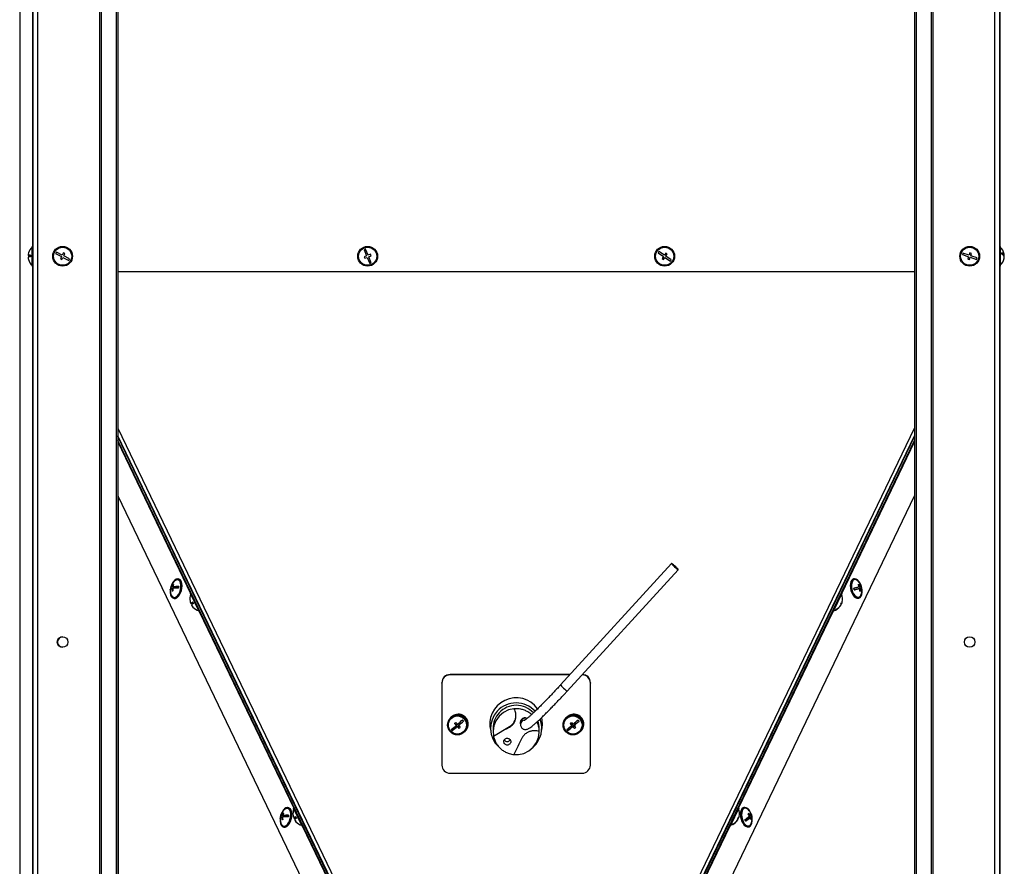
# Model space of a CAD drawing. Units: millimetres. Extents: x 75 to 6249, y 75 to 4380.
# Drawn here: x 3868 to 4465, y 3157 to 3670 of the extents above; entities that cross this region are included whole.
import ezdxf

# ---------------------------------------------------------------- set-up
doc = ezdxf.new("R2010")
doc.units = ezdxf.units.MM
doc.header["$LTSCALE"] = 15

msp = doc.modelspace()

# ---------------------------------------------------------------- linework, layer by layer
at = {"lineweight": 25}
for p, q in [((3876.291, 4007.578), (3876.291, 2714.658)), ((3879.171, 4007.578), (3879.171, 2714.658)), ((4459.171, 4007.578), (4459.171, 2714.658)), ((4462.051, 4007.578), (4462.051, 2714.658)), ((3916.743, 3998.593), (3916.743, 2714.658)), ((4421.599, 3998.593), (4421.599, 2714.658)), ((3917.63, 3997.779), (3917.63, 2714.658)), ((4420.712, 3997.779), (4420.712, 2714.658)), ((3868.285, 3986.813), (3868.285, 2714.658)), ((3926.785, 3986.813), (3926.785, 2714.658)), ((3927.749, 3986.813), (3927.749, 2714.658)), ((4410.592, 3986.813), (4410.592, 2714.658)), ((4411.556, 3986.813), (4411.556, 2714.658)), ((3875.968, 3754.658), (3875.968, 3532.658)), ((4462.374, 3754.658), (4462.374, 3532.658)), ((3876.291, 3532.658), (3875.791, 3532.658)), ((3875.791, 3520.658), (3875.791, 3532.658)), ((4462.551, 3532.658), (4462.051, 3532.658)), ((4462.551, 3532.658), (4462.551, 3520.658)), ((3874.85, 3527.185), (3873.325, 3527.185)), ((3874.847, 3527.13), (3873.325, 3527.13)), ((3890.53, 3529.179), (3890.068, 3528.292)), ((3890.068, 3528.292), (3893.616, 3526.445)), ((3894.078, 3527.332), (3890.53, 3529.179)), ((3894.77, 3528.663), (3894.078, 3527.332)), ((3895.658, 3528.201), (3894.77, 3528.663)), ((3894.965, 3526.871), (3895.658, 3528.201)), ((3898.513, 3525.024), (3894.965, 3526.871)), ((4077.888, 3530.995), (4076.966, 3530.608)), ((4076.966, 3530.608), (4078.516, 3526.92)), ((4078.516, 3526.92), (4077.133, 3526.339)), ((4079.438, 3527.308), (4077.888, 3530.995)), ((4080.821, 3527.889), (4079.438, 3527.308)), ((4079.825, 3526.386), (4081.208, 3526.967)), ((4081.208, 3526.967), (4080.821, 3527.889)), ((4255.716, 3529.58), (4255.158, 3528.75)), ((4255.158, 3528.75), (4258.477, 3526.517)), ((4259.035, 3527.347), (4255.716, 3529.58)), ((4259.872, 3528.592), (4259.035, 3527.347)), ((4259.865, 3526.789), (4260.702, 3528.033)), ((4263.184, 3524.556), (4259.865, 3526.789)), ((4260.702, 3528.033), (4259.872, 3528.592)), ((4439.953, 3528.584), (4439.63, 3527.638)), ((4439.63, 3527.638), (4443.416, 3526.346)), ((4443.739, 3527.293), (4439.953, 3528.584)), ((4444.223, 3528.712), (4443.739, 3527.293)), ((4445.17, 3528.39), (4444.223, 3528.712)), ((4444.685, 3526.97), (4445.17, 3528.39)), ((4448.471, 3525.679), (4444.685, 3526.97)), ((4464.397, 3527.309), (4465.016, 3527.309)), ((4464.76, 3526.935), (4465.016, 3526.935)), ((3873.329, 3526.132), (3873.325, 3526.132)), ((3893.616, 3526.445), (3892.924, 3525.115)), ((3892.924, 3525.115), (3893.811, 3524.653)), ((3893.811, 3524.653), (3894.504, 3525.984)), ((3894.504, 3525.984), (3898.052, 3524.137)), ((3898.052, 3524.137), (3898.513, 3525.024)), ((4077.133, 3526.339), (4077.521, 3525.417)), ((4077.521, 3525.417), (4078.904, 3525.998)), ((4078.904, 3525.998), (4080.454, 3522.311)), ((4081.376, 3522.699), (4079.825, 3526.386)), ((4080.454, 3522.311), (4081.376, 3522.699)), ((4258.477, 3526.517), (4257.64, 3525.273)), ((4257.64, 3525.273), (4258.469, 3524.715)), ((4258.469, 3524.715), (4259.307, 3525.959)), ((4259.307, 3525.959), (4262.625, 3523.726)), ((4262.625, 3523.726), (4263.184, 3524.556)), ((4443.416, 3526.346), (4442.932, 3524.927)), ((4442.932, 3524.927), (4443.878, 3524.604)), ((4443.878, 3524.604), (4444.363, 3526.023)), ((4444.363, 3526.023), (4448.148, 3524.732)), ((4448.148, 3524.732), (4448.471, 3525.679)), ((4464.977, 3526.007), (4465.016, 3526.007)), ((3875.791, 3520.658), (3876.291, 3520.658)), ((3875.968, 3520.658), (3875.968, 2760.658)), ((3927.749, 3517.408), (4410.592, 3517.408)), ((4410.592, 3517.19), (3927.749, 3517.19)), ((4462.051, 3520.658), (4462.551, 3520.658)), ((4462.374, 3520.658), (4462.374, 2763.658)), ((3927.749, 3422.372), (4117.546, 3027.076)), ((4220.796, 3027.076), (4410.592, 3422.372)), ((4115.419, 3026.825), (3927.749, 3417.692)), ((4115.23, 3026.636), (3927.749, 3417.237)), ((4114.197, 3026.476), (3927.749, 3414.926)), ((3927.749, 3414.04), (3971.885, 3322.086)), ((4222.922, 3026.825), (4410.592, 3417.692)), ((4223.112, 3026.636), (4410.592, 3417.237)), ((4224.145, 3026.476), (4410.592, 3414.926)), ((4366.456, 3322.086), (4410.592, 3414.04)), ((3927.749, 3381.409), (4097.821, 3027.076)), ((3927.889, 3381.118), (3927.889, 2772.348)), ((4240.995, 3028.076), (4410.592, 3381.419)), ((4263.322, 3340.265), (4196.061, 3266.657)), ((4200.126, 3262.943), (4267.388, 3336.55)), ((3964.727, 3330.798), (3964.314, 3330.898)), ((4374.034, 3330.997), (4373.621, 3330.897)), ((3959.629, 3324.837), (3959.574, 3324.426)), ((3960.034, 3325.102), (3959.682, 3325.188)), ((3960.006, 3324.828), (3960.034, 3325.102)), ((3960.034, 3325.102), (3962.254, 3325.594)), ((3961.078, 3324.884), (3960.53, 3325.017)), ((3962.254, 3325.594), (3960.631, 3325.989)), ((3961.471, 3327.279), (3960.999, 3327.394)), ((3962.809, 3325.717), (3961.186, 3326.112)), ((3962.254, 3325.594), (3962.28, 3325.846)), ((3962.809, 3325.717), (3964.649, 3326.124)), ((4375.729, 3324.718), (4374.036, 3324.297)), ((4375.729, 3324.718), (4377.352, 3325.114)), ((4378.285, 3325.355), (4376.24, 3324.846)), ((4376.24, 3324.846), (4377.863, 3325.241)), ((4376.24, 3324.846), (4376.241, 3324.843)), ((4377.114, 3326.088), (4377.626, 3326.212)), ((4378.049, 3326.318), (4378.285, 3325.355)), ((4378.285, 3325.355), (4378.637, 3325.441)), ((3961.474, 3319.239), (3961.887, 3319.139)), ((3972.231, 3322.252), (3971.78, 3322.036)), ((3976.973, 3311.217), (3971.78, 3322.036)), ((3974.837, 3319.621), (3974.647, 3319.53)), ((4366.561, 3322.036), (4361.369, 3311.217)), ((4363.695, 3319.53), (4363.504, 3319.621)), ((4366.561, 3322.036), (4366.111, 3322.252)), ((4376.458, 3319.237), (4376.871, 3319.337)), ((4377.492, 3323.607), (4378.003, 3323.731)), ((3973.301, 3316.693), (3971.926, 3316.033)), ((3973.322, 3316.645), (3971.949, 3315.986)), ((3972.384, 3315.088), (3972.381, 3315.086)), ((3976.811, 3315.022), (3977.001, 3315.113)), ((4361.34, 3315.113), (4361.531, 3315.022)), ((4365.886, 3315.003), (4365.914, 3314.989)), ((4366.096, 3315.954), (4366.324, 3315.844)), ((4366.241, 3316.236), (4366.462, 3316.13)), ((4366.324, 3315.844), (4366.434, 3316.144)), ((3976.973, 3311.217), (3977.424, 3311.434)), ((3977.078, 3311.268), (4034.357, 3191.929)), ((4303.984, 3191.93), (4361.264, 3311.268)), ((4360.918, 3311.434), (4361.369, 3311.217)), ((4129.171, 3272.961), (4129.171, 3272.858)), ((4201.821, 3272.961), (4129.171, 3272.961)), ((4201.727, 3272.858), (4129.171, 3272.858)), ((4129.171, 3272.858), (4129.171, 3272.755)), ((4201.633, 3272.755), (4129.171, 3272.755)), ((4209.171, 3272.755), (4209.093, 3272.755)), ((4209.171, 3272.755), (4209.171, 3272.841)), ((4124.171, 3267.782), (4124.171, 3267.885)), ((4124.171, 3267.782), (4124.171, 3218.047)), ((4214.171, 3267.885), (4214.171, 3267.782)), ((4214.171, 3218.047), (4214.171, 3267.782)), ((4158.905, 3247.757), (4156.878, 3244.952)), ((4161.564, 3249.979), (4158.905, 3247.757)), ((4164.592, 3251.449), (4161.564, 3249.979)), ((4167.695, 3252.137), (4164.592, 3251.449)), ((4127.571, 3242.363), (4127.571, 3242.311)), ((4132.217, 3243.065), (4131.889, 3243.445)), ((4132.866, 3242.229), (4132.866, 3242.111)), ((4133.517, 3241.559), (4132.951, 3241.075)), ((4133.506, 3242.464), (4133.506, 3242.37)), ((4133.517, 3241.559), (4133.517, 3241.357)), ((4133.948, 3241.059), (4133.517, 3241.559)), ((4134.961, 3242.791), (4134.276, 3242.207)), ((4134.276, 3242.207), (4134.276, 3242.004)), ((4134.494, 3240.368), (4134.494, 3240.251)), ((4134.836, 3242.942), (4134.836, 3242.849)), ((4135.031, 3242.759), (4134.836, 3242.849)), ((4137.289, 3244.779), (4137.169, 3244.677)), ((4139.571, 3242.311), (4139.571, 3242.363)), ((4140.171, 3242.863), (4140.171, 3242.914)), ((4153.671, 3243.017), (4153.671, 3240.344)), ((4155.171, 3240.344), (4155.171, 3238.288)), ((4155.633, 3241.838), (4155.177, 3238.708)), ((4155.427, 3235.637), (4165.213, 3241.423)), ((4156.878, 3244.952), (4155.633, 3241.838)), ((4165.213, 3241.423), (4165.213, 3241.109)), ((4171.798, 3243.663), (4171.798, 3242.635)), ((4183.171, 3238.288), (4183.171, 3240.344)), ((4184.671, 3240.344), (4184.671, 3243.017)), ((4197.571, 3242.363), (4197.571, 3242.311)), ((4202.669, 3242.542), (4202.218, 3243.064)), ((4202.866, 3242.229), (4202.866, 3242.111)), ((4203.517, 3241.559), (4203.38, 3241.442)), ((4203.517, 3241.559), (4203.517, 3241.357)), ((4204.223, 3240.741), (4203.517, 3241.559)), ((4203.57, 3242.332), (4203.57, 3242.238)), ((4205.097, 3242.908), (4204.276, 3242.207)), ((4204.276, 3242.207), (4204.276, 3242.004)), ((4204.494, 3240.368), (4204.494, 3240.251)), ((4204.771, 3243.074), (4204.771, 3242.98)), ((4207.289, 3244.779), (4207.169, 3244.677)), ((4209.571, 3242.311), (4209.571, 3242.363)), ((4210.171, 3242.863), (4210.171, 3242.914)), ((4130.482, 3238.967), (4129.854, 3239.695)), ((4131.755, 3240.054), (4130.482, 3238.967)), ((4130.482, 3238.967), (4130.482, 3238.923)), ((4155.177, 3238.708), (4155.427, 3235.637)), ((4181.464, 3231.625), (4182.708, 3234.739)), ((4182.708, 3234.739), (4183.164, 3237.869)), ((4200.482, 3238.967), (4199.854, 3239.695)), ((4201.755, 3240.054), (4200.482, 3238.967)), ((4200.482, 3238.967), (4200.482, 3238.923)), ((4176.778, 3226.598), (4179.437, 3228.82)), ((4179.437, 3228.82), (4181.464, 3231.625)), ((4167.825, 3224.427), (4170.646, 3224.44)), ((4170.646, 3224.44), (4173.749, 3225.128)), ((4173.749, 3225.128), (4176.778, 3226.598)), ((4129.171, 3213.073), (4209.171, 3213.073)), ((4026.606, 3186.404), (4028.826, 3186.896)), ((4028.826, 3186.896), (4027.203, 3187.291)), ((4028.043, 3188.581), (4027.571, 3188.696)), ((4029.381, 3187.018), (4027.758, 3187.414)), ((4028.826, 3186.896), (4028.852, 3187.147)), ((4029.381, 3187.018), (4031.221, 3187.426)), ((4031.299, 3192.099), (4030.886, 3192.2)), ((4034.703, 3192.095), (4034.253, 3191.879)), ((4039.445, 3181.061), (4034.253, 3191.879)), ((4037.326, 3189.472), (4037.119, 3189.373)), ((4304.089, 3191.879), (4298.896, 3181.061)), ((4301.222, 3189.373), (4301.015, 3189.472)), ((4304.089, 3191.879), (4303.638, 3192.095)), ((4307.478, 3192.303), (4307.065, 3192.203)), ((4309.777, 3186.406), (4311.331, 3186.784)), ((4310.333, 3187.494), (4310.919, 3187.636)), ((4310.646, 3187.57), (4310.442, 3187.313)), ((4311.286, 3188.333), (4311.596, 3188.408)), ((4026.201, 3186.139), (4026.146, 3185.728)), ((4026.606, 3186.404), (4026.254, 3186.49)), ((4026.578, 3186.13), (4026.606, 3186.404)), ((4027.65, 3186.186), (4027.102, 3186.319)), ((4035.774, 3186.536), (4034.399, 3185.877)), ((4035.794, 3186.489), (4034.421, 3185.83)), ((4034.857, 3184.931), (4034.853, 3184.929)), ((4039.283, 3184.865), (4039.491, 3184.965)), ((4039.445, 3181.061), (4039.896, 3181.277)), ((4039.55, 3181.111), (4096.83, 3061.773)), ((4241.192, 3061.108), (4298.791, 3181.111)), ((4298.446, 3181.277), (4298.896, 3181.061)), ((4298.851, 3184.965), (4299.059, 3184.865)), ((4303.414, 3184.846), (4303.442, 3184.832)), ((4303.624, 3185.797), (4303.852, 3185.687)), ((4303.768, 3186.08), (4303.989, 3185.974)), ((4303.852, 3185.687), (4303.977, 3186.033)), ((4309.324, 3185.906), (4308.042, 3184.293)), ((4309.324, 3185.906), (4310.947, 3186.301)), ((4309.723, 3186.359), (4309.877, 3186.04)), ((4309.902, 3180.543), (4310.315, 3180.643)), ((4311.266, 3185.34), (4311.733, 3185.453)), ((4028.046, 3180.541), (4028.459, 3180.44))]:
    msp.add_line(p, q, dxfattribs=at)
at = {"lineweight": 25, "flags": 128}
for points in [[(3873.588, 3528.682), (3873.58, 3528.676), (3873.575, 3528.669), (3873.571, 3528.662), (3873.57, 3528.655), (3873.571, 3528.648), (3873.575, 3528.641), (3873.576, 3528.64)], [(4464.927, 3526.658), (4464.959, 3526.732), (4465.016, 3526.935)], [(4263.317, 3340.249), (4263.455, 3340.023), (4263.849, 3339.578), (4264.447, 3338.975), (4265.167, 3338.295), (4265.912, 3337.631), (4266.583, 3337.071), (4267.087, 3336.692), (4267.358, 3336.544), (4267.358, 3336.648), (4267.087, 3336.99), (4266.583, 3337.523), (4265.912, 3338.175), (4265.167, 3338.859), (4264.447, 3339.482), (4263.849, 3339.959), (4263.455, 3340.227), (4263.317, 3340.249)], [(3962.29, 3319.238), (3963.137, 3319.604), (3963.969, 3320.314), (3964.733, 3321.323), (3965.382, 3322.567), (3965.874, 3323.968), (3966.179, 3325.438), (3966.278, 3326.886), (3966.164, 3328.218), (3965.845, 3329.354), (3965.34, 3330.219), (3964.682, 3330.762), (3963.911, 3330.946), (3963.076, 3330.761), (3962.23, 3330.219), (3961.426, 3329.353), (3960.714, 3328.217), (3960.291, 3327.293)], [(3962.34, 3319.724), (3963.149, 3320.081), (3963.94, 3320.778), (3964.661, 3321.767), (3965.26, 3322.981), (3965.699, 3324.338), (3965.947, 3325.745), (3965.986, 3327.105), (3965.815, 3328.326), (3965.444, 3329.326), (3964.9, 3330.036), (3964.219, 3330.407), (3963.448, 3330.414), (3962.639, 3330.057), (3962.465, 3329.934)], [(3962.702, 3319.137), (3963.55, 3319.504), (3964.381, 3320.214), (3965.146, 3321.222), (3965.795, 3322.466), (3966.287, 3323.867), (3966.592, 3325.338), (3966.691, 3326.785), (3966.577, 3328.118), (3966.258, 3329.253), (3965.753, 3330.119), (3965.095, 3330.661), (3964.727, 3330.798)], [(4373.621, 3330.897), (4373.239, 3330.753), (4372.584, 3330.204), (4372.082, 3329.333), (4371.767, 3328.193), (4371.657, 3326.857), (4371.76, 3325.409), (4372.068, 3323.939), (4372.564, 3322.54), (4373.215, 3321.299), (4373.981, 3320.296), (4374.813, 3319.592), (4375.659, 3319.232), (4376.467, 3319.239), (4376.467, 3319.239)], [(4378.052, 3327.398), (4377.62, 3328.34), (4376.906, 3329.471), (4376.1, 3330.331), (4375.254, 3330.867), (4374.421, 3331.045), (4373.652, 3330.853), (4372.997, 3330.305), (4372.495, 3329.433), (4372.18, 3328.294), (4372.07, 3326.958), (4372.173, 3325.509), (4372.481, 3324.039), (4372.977, 3322.64), (4373.628, 3321.4), (4374.394, 3320.396), (4375.226, 3319.692), (4376.072, 3319.333), (4376.88, 3319.34), (4376.88, 3319.34)], [(4375.881, 3330.033), (4375.725, 3330.144), (4374.916, 3330.509), (4374.144, 3330.509), (4373.461, 3330.146), (4372.914, 3329.444), (4372.54, 3328.45), (4372.364, 3327.232), (4372.398, 3325.874), (4372.641, 3324.467), (4373.076, 3323.108), (4373.672, 3321.89), (4374.39, 3320.895), (4375.18, 3320.191), (4375.989, 3319.826), (4376.761, 3319.825), (4376.761, 3319.825)], [(3959.56, 3324.291), (3959.533, 3323.967), (3959.54, 3322.566), (3959.759, 3321.322), (3960.174, 3320.313), (3960.76, 3319.604), (3961.48, 3319.238), (3962.29, 3319.238)], [(3959.562, 3324.345), (3959.582, 3324.449), (3959.642, 3324.559), (3959.743, 3324.663), (3959.883, 3324.762), (3960.062, 3324.854), (3960.278, 3324.939), (3960.53, 3325.017)], [(3960.631, 3325.989), (3960.378, 3325.911), (3960.162, 3325.826), (3959.984, 3325.734), (3959.844, 3325.635), (3959.743, 3325.53), (3959.683, 3325.421), (3959.662, 3325.306), (3959.682, 3325.188)], [(4377.114, 3326.085), (4376.791, 3326.004), (4376.437, 3325.917), (4376.054, 3325.822), (4375.646, 3325.721), (4375.214, 3325.615), (4374.76, 3325.503), (4374.287, 3325.387), (4373.798, 3325.266)], [(4374.036, 3324.295), (4374.525, 3324.415), (4374.998, 3324.532), (4375.451, 3324.643), (4375.884, 3324.75), (4376.292, 3324.851), (4376.674, 3324.945), (4377.028, 3325.033), (4377.352, 3325.114)], [(4376.88, 3319.34), (4377.598, 3319.713), (4378.181, 3320.428), (4378.592, 3321.442), (4378.807, 3322.69), (4378.81, 3324.093), (4378.786, 3324.38)], [(4377.863, 3325.241), (4378.092, 3325.298), (4378.285, 3325.347), (4378.44, 3325.386), (4378.558, 3325.416), (4378.636, 3325.437), (4378.676, 3325.448), (4378.676, 3325.449), (4378.637, 3325.441)], [(3961.887, 3319.139), (3961.893, 3319.137), (3962.702, 3319.137)], [(3971.515, 3317.498), (3971.511, 3317.488), (3971.509, 3317.48), (3971.508, 3317.473), (3971.51, 3317.466), (3971.514, 3317.461), (3971.52, 3317.457), (3971.522, 3317.455)], [(4366.745, 3317.039), (4366.632, 3316.617), (4366.462, 3316.13)], [(4196.061, 3266.657), (4196.056, 3266.642), (4196.193, 3266.416), (4196.587, 3265.971), (4197.185, 3265.368), (4197.905, 3264.688), (4198.651, 3264.024), (4199.321, 3263.464), (4199.826, 3263.085), (4200.096, 3262.937), (4200.126, 3262.943)], [(4136.505, 3247.816), (4135.137, 3248.249), (4133.852, 3248.324)], [(4185.171, 3242.914), (4184.992, 3245.286), (4184.676, 3246.842)], [(4153.171, 3243.017), (4153.349, 3240.645), (4153.752, 3238.765)], [(4172.514, 3245.505), (4171.983, 3244.649), (4171.798, 3243.663)], [(4172.514, 3244.477), (4171.983, 3243.621), (4171.798, 3242.631)], [(4184.571, 3238.597), (4184.992, 3240.542), (4185.171, 3242.914)], [(4184.589, 3238.765), (4184.992, 3240.645), (4185.171, 3243.017)], [(4203.57, 3242.238), (4203.447, 3241.72), (4203.38, 3241.442)], [(4204.771, 3242.98), (4204.895, 3243.51), (4205.001, 3243.972)], [(4205.097, 3242.908), (4204.957, 3242.939), (4204.771, 3242.98)], [(4027.203, 3187.291), (4026.951, 3187.213), (4026.734, 3187.128), (4026.556, 3187.035), (4026.416, 3186.937), (4026.315, 3186.832), (4026.255, 3186.723), (4026.234, 3186.608), (4026.254, 3186.49)], [(4028.862, 3180.54), (4029.709, 3180.906), (4030.541, 3181.616), (4031.305, 3182.625), (4031.954, 3183.869), (4032.446, 3185.27), (4032.752, 3186.74), (4032.85, 3188.187), (4032.737, 3189.52), (4032.417, 3190.655), (4031.913, 3191.521), (4031.254, 3192.063), (4030.483, 3192.248), (4029.649, 3192.063), (4028.802, 3191.521), (4027.998, 3190.655), (4027.286, 3189.519), (4026.863, 3188.595)], [(4028.912, 3181.026), (4029.721, 3181.383), (4030.513, 3182.08), (4031.233, 3183.069), (4031.833, 3184.283), (4032.271, 3185.64), (4032.519, 3187.046), (4032.558, 3188.407), (4032.387, 3189.628), (4032.016, 3190.628), (4031.472, 3191.337), (4030.791, 3191.708), (4030.02, 3191.716), (4029.211, 3191.359), (4029.037, 3191.236)], [(4029.275, 3180.439), (4030.122, 3180.806), (4030.954, 3181.515), (4031.718, 3182.524), (4032.367, 3183.768), (4032.859, 3185.169), (4033.164, 3186.64), (4033.263, 3188.087), (4033.149, 3189.42), (4032.83, 3190.555), (4032.325, 3191.421), (4031.667, 3191.963), (4031.299, 3192.099)], [(4033.988, 3187.341), (4033.983, 3187.332), (4033.981, 3187.323), (4033.981, 3187.316), (4033.983, 3187.31), (4033.987, 3187.304), (4033.992, 3187.3), (4033.995, 3187.299)], [(4304.273, 3186.882), (4304.159, 3186.461), (4303.989, 3185.974)], [(4306.007, 3191.485), (4305.512, 3190.603), (4305.204, 3189.455), (4305.101, 3188.114), (4305.211, 3186.663), (4305.527, 3185.194), (4306.028, 3183.799), (4306.684, 3182.566), (4307.453, 3181.572), (4308.286, 3180.879), (4309.132, 3180.532), (4309.902, 3180.543)], [(4306.42, 3191.585), (4305.925, 3190.703), (4305.616, 3189.556), (4305.514, 3188.214), (4305.624, 3186.764), (4305.94, 3185.295), (4306.441, 3183.9), (4307.097, 3182.666), (4307.866, 3181.672), (4308.699, 3180.98), (4309.545, 3180.633), (4310.351, 3180.652), (4311.065, 3181.038), (4311.642, 3181.765), (4312.047, 3182.788), (4312.255, 3184.042), (4312.251, 3185.449), (4312.23, 3185.686)], [(4306.627, 3191.159), (4306.157, 3190.312), (4305.875, 3189.202), (4305.798, 3187.907), (4305.932, 3186.514), (4306.269, 3185.118), (4306.784, 3183.815), (4307.444, 3182.692), (4308.202, 3181.828), (4309.008, 3181.28), (4309.806, 3181.085), (4310.542, 3181.259), (4311.167, 3181.787), (4311.513, 3182.348)], [(4307.065, 3192.203), (4306.658, 3192.045), (4306.007, 3191.485)], [(4311.619, 3188.38), (4311.041, 3189.689), (4310.323, 3190.811), (4309.516, 3191.661), (4308.669, 3192.185), (4307.837, 3192.35), (4307.071, 3192.146), (4306.42, 3191.585)], [(4026.132, 3185.593), (4026.105, 3185.269), (4026.112, 3183.868), (4026.331, 3182.624), (4026.746, 3181.615), (4027.332, 3180.906), (4028.053, 3180.539), (4028.862, 3180.54)], [(4026.134, 3185.647), (4026.154, 3185.751), (4026.215, 3185.86), (4026.315, 3185.965), (4026.455, 3186.064), (4026.634, 3186.156), (4026.85, 3186.241), (4027.102, 3186.319)], [(4028.459, 3180.44), (4028.465, 3180.439), (4029.275, 3180.439)]]:
    msp.add_lwpolyline(points, dxfattribs=at)
at = {"lineweight": 25}
for centre, radius in [((3894.291, 3526.658), 6), ((4079.171, 3526.653), 6), ((4259.171, 3526.653), 6), ((4444.051, 3526.658), 6), ((3894.291, 3526.658), 5.5), ((4079.171, 3526.653), 5.5), ((4259.171, 3526.653), 5.5), ((4444.051, 3526.658), 5.5), ((3894.291, 3292.658), 3.2), ((4444.051, 3292.658), 3.2), ((4133.589, 3242.337), 5.989), ((4133.588, 3242.333), 5.489), ((4203.589, 3242.337), 5.989), ((4203.588, 3242.333), 5.489)]:
    msp.add_circle(centre, radius, dxfattribs=at)
for centre, radius, start, end in [((3880.57, 3526.685), 7.262, 164.037818, 176.057153), ((3874.857, 3521.922), 5.482, 89.921879, 106.228805), ((3874.857, 3532.393), 5.482, 253.771195, 270.078121), ((3880.591, 3526.658), 7.3, 131.11209, 164.074814), ((3880.574, 3526.904), 5.731, 175.002313, 184.997687), ((4457.751, 3526.658), 7.3, 10.545854, 48.88791), ((4462.696, 3526.463), 2.47, 20.033798, 71.569373), ((4458.554, 3528.342), 4.945, 354.619552, 5.380448), ((4462.696, 3525.536), 2.47, 20.033798, 71.569373), ((4458.748, 3526.843), 6.286, 4.247009, 10.549145), ((4458.755, 3526.47), 6.278, 4.245115, 7.679355), ((3874.857, 3520.923), 5.482, 89.921879, 106.228805), ((3880.57, 3526.686), 7.262, 183.942847, 195.962182), ((3880.57, 3526.631), 7.262, 183.942847, 195.962182), ((3873.604, 3524.659), 0.033, 118.53023, 187.411732), ((3880.591, 3526.658), 7.3, 195.925186, 228.88791), ((4457.751, 3526.658), 7.3, 311.11209, 349.454146), ((4458.722, 3526.85), 6.312, 342.861699, 355.739599), ((4458.722, 3526.476), 6.312, 342.861699, 355.739599), ((4463.779, 3524.803), 0.992, 349.12932, 10.87068), ((3966.858, 3324.103), 7.3, 126.993449, 170.061033), ((4371.488, 3324.203), 7.3, 17.688443, 53.001476), ((3966.858, 3324.103), 7.3, 178.100896, 205.623085), ((3966.04, 3324.039), 6.46, 169.759077, 176.099264), ((3969.178, 3324.638), 8.656, 177.486921, 187.507796), ((3968.204, 3324.755), 7.673, 159.88523, 170.746167), ((3962.58, 3321.57), 6.034, 99.784134, 105.183415), ((3969.733, 3324.761), 8.656, 177.486921, 187.507796), ((3963.76, 3307.386), 17.955, 87.394617, 98.56793), ((3968.759, 3324.878), 7.673, 159.88523, 170.746167), ((3963.861, 3308.358), 17.955, 87.394617, 98.56793), ((3971.086, 3325.138), 6.512, 169.778868, 178.383062), ((4367.371, 3323.177), 6.758, 9.518047, 18.003929), ((4274.594, 3737.938), 422.921, 283.948686, 284.020049), ((4369.028, 3323.599), 8.46, 17.086732, 27.373485), ((4369.539, 3323.726), 8.46, 17.086732, 27.373485), ((4369.043, 3323.583), 8.449, 0.140284, 10.436004), ((4368.893, 3362.127), 36.961, 283.665656, 284.973332), ((4369.554, 3323.71), 8.449, 0.140284, 10.436004), ((4371.488, 3324.203), 7.3, 334.348937, 9.833533), ((4371.972, 3324.323), 6.758, 9.518047, 18.003929), ((3962.072, 3321.626), 1.921, 200.724078, 278.008954), ((3962.177, 3317.683), 6.034, 99.784134, 105.183415), ((3978.704, 3318.704), 7.3, 156.75209, 189.717085), ((4359.638, 3318.704), 7.3, 346.818475, 23.24791), ((4376.034, 3321.918), 2.215, 289.163493, 336.735316), ((4275.546, 3734.053), 422.921, 283.948686, 284.020049), ((3978.676, 3318.719), 7.264, 189.679955, 201.697725), ((3975.697, 3311.715), 5.733, 115.549382, 131.122107), ((3970.938, 3321.63), 5.733, 280.157893, 295.730618), ((3976.129, 3310.814), 5.733, 115.549382, 131.122107), ((3978.676, 3318.719), 7.264, 209.582275, 221.600045), ((3978.698, 3318.672), 7.264, 209.582275, 221.600045), ((3978.589, 3318.908), 5.733, 200.643006, 210.636994), ((3973.268, 3313.877), 0.0312, 142.164497, 212.12836), ((3978.704, 3318.704), 7.3, 221.562915, 254.52791), ((4359.638, 3318.704), 7.3, 285.47209, 321.901525), ((4360.105, 3318.337), 6.705, 294.496295, 330.043885), ((4362.441, 3312.625), 0.591, 318.772684, 349.947316), ((4360.242, 3318.623), 6.705, 294.496295, 330.043885), ((4360.55, 3318.97), 6.314, 330.053522, 338.666478), ((4365.014, 3315.489), 1.059, 348.375474, 18.129544), ((4365.587, 3316.435), 0.945, 300.299445, 321.287544), ((4365.424, 3316.344), 1.059, 348.375474, 18.129544), ((3894.431, 3292.658), 3.2, 91.253445, 180), ((3894.431, 3292.658), 3.2, 180, 268.746555), ((4129.158, 3267.974), 4.987, 89.848248, 179.84744), ((4129.158, 3267.871), 4.987, 89.848248, 179.84744), ((4129.158, 3267.768), 4.987, 89.848248, 179.84744), ((4209.184, 3267.871), 4.987, 0.15256, 90.151752), ((4209.184, 3267.768), 4.987, 0.15256, 90.151752), ((4209.184, 3267.974), 4.986, 0.150336, 88.907789), ((4169.181, 3242.865), 15.991, 35.576436, 195.480771), ((4169.171, 3240.213), 15.552, 42.365835, 137.521964), ((4169.171, 3240.226), 14.046, 42.171579, 137.52337), ((4133.571, 3242.339), 6, 0.230293, 179.769707), ((4134.171, 3242.862), 6.021, 64.984834, 136.427468), ((4134.171, 3242.809), 6.022, 64.988272, 133.496135), ((4134.208, 3242.861), 5.462, 347.181221, 65.126969), ((4134.205, 3242.907), 5.966, 0.069697, 65.092058), ((4134.214, 3242.864), 5.954, 308.645507, 65.143896), ((4169.038, 3240.344), 15.365, 137.548858, 227.135771), ((4169.054, 3240.34), 13.883, 137.544275, 179.981344), ((4161.244, 3248.157), 7.816, 300.518198, 359.950574), ((4169.17, 3238.147), 14.067, 94.985918, 96.018213), ((4174.465, 3243.902), 2.771, 60.534879, 140.3499), ((4174.552, 3243.638), 2.764, 66.967864, 137.507253), ((4203.571, 3242.339), 6, 0.230293, 179.769707), ((4204.168, 3242.884), 6.003, 0.285798, 136.560513), ((4204.166, 3242.839), 5.997, 347.139456, 133.66149), ((4204.185, 3242.852), 5.482, 346.982443, 93.485286), ((4088.981, 3293.736), 67.757, 307.076659, 310.366634), ((4089.633, 3292.982), 67.757, 307.076659, 310.366634), ((4074.295, 3311.486), 89.278, 310.174151, 310.814485), ((4214.16, 3311.627), 106.963, 219.721976, 220.534032), ((4166.11, 3311.167), 76.132, 243.564489, 244.642382), ((4214.919, 3312.275), 106.963, 219.721976, 220.534032), ((3998.574, 3306.436), 149.369, 334.037854, 334.601382), ((4207.816, 3306.062), 98.525, 221.051822, 221.909646), ((4081.955, 3302.837), 79.241, 310.697223, 313.658879), ((3996.33, 3307.52), 152.86, 334.196045, 334.597683), ((4082.606, 3302.082), 79.241, 310.697223, 313.658879), ((4208.575, 3306.71), 98.525, 221.051822, 221.909646), ((4076.9, 3308.467), 89.278, 310.174151, 310.814485), ((3985.547, 3312.655), 164.803, 334.939559, 335.4673), ((4201.241, 3300.587), 84.878, 220.458629, 221.13161), ((4174.466, 3243.689), 2.912, 137.122208, 204.447), ((4174.551, 3242.613), 2.761, 90.139952, 137.525532), ((4169.304, 3240.344), 15.365, 312.618059, 21.155361), ((4169.31, 3240.344), 13.861, 0.003202, 18.51505), ((4158.981, 3293.736), 67.757, 307.076659, 310.366634), ((4159.633, 3292.982), 67.757, 307.076659, 310.366634), ((4144.295, 3311.486), 89.278, 310.174151, 310.814485), ((4284.16, 3311.627), 106.963, 219.721976, 220.534032), ((3912.363, 3311.199), 297.755, 346.771843, 346.872499), ((4219.75, 3309.892), 68.567, 255.287938, 255.945667), ((4284.919, 3312.275), 106.963, 219.721976, 220.534032), ((4220.217, 3311.679), 71.408, 255.774355, 256.519193), ((4277.816, 3306.062), 98.525, 221.051822, 221.909646), ((4151.955, 3302.837), 79.241, 310.697223, 313.658879), ((3934.564, 3305.899), 277.436, 346.401858, 346.686533), ((4152.606, 3302.082), 79.241, 310.697223, 313.658879), ((4278.575, 3306.71), 98.525, 221.051822, 221.909646), ((4146.9, 3308.467), 89.278, 310.174151, 310.814485), ((4271.241, 3300.587), 84.878, 220.458629, 221.13161), ((4204.207, 3242.872), 5.966, 308.655491, 346.74505), ((4194.413, 3294.755), 84.878, 220.458629, 221.13161), ((4169.319, 3238.288), 13.852, 358.264754, 0.451372), ((4264.413, 3294.755), 84.878, 220.458629, 221.13161), ((4163.79, 3234.471), 2.13, 211.910131, 327.050352), ((4129.158, 3218.06), 4.987, 180.15256, 270.151752), ((4209.184, 3218.06), 4.987, 269.848248, 359.84744), ((4033.43, 3185.405), 7.3, 126.993449, 170.061033), ((4034.776, 3186.057), 7.673, 159.88523, 170.746167), ((4029.152, 3182.872), 6.034, 99.784134, 105.183415), ((4030.332, 3168.688), 17.955, 87.394617, 98.56793), ((4035.331, 3186.18), 7.673, 159.88523, 170.746167), ((4030.433, 3169.659), 17.955, 87.394617, 98.56793), ((4037.658, 3186.44), 6.512, 169.778868, 178.383062), ((4041.176, 3188.547), 7.3, 156.75209, 189.717085), ((4041.148, 3188.562), 7.264, 189.679955, 201.697725), ((4038.169, 3181.558), 5.733, 115.549382, 131.122107), ((4041.061, 3188.751), 5.733, 200.643006, 210.636994), ((4297.165, 3188.547), 7.3, 346.818475, 23.24791), ((4308.058, 3190.015), 1.833, 46.253842, 141.351254), ((4301.114, 3196.068), 12.97, 300.654988, 316.580781), ((4304.932, 3185.508), 7.3, 29.993194, 53.001476), ((4305.888, 3191.8), 5.122, 318.074203, 324.984959), ((4303.083, 3182.966), 8.547, 29.33221, 39.288388), ((4303.468, 3183.449), 8.547, 29.33221, 39.288388), ((4309.899, 3188.659), 1.444, 314.915964, 20.189467), ((4305.906, 3186.175), 6.113, 21.429739, 27.730442), ((4310.384, 3187.772), 1.369, 313.786849, 27.685689), ((4304.825, 3184.093), 7.041, 11.14106, 22.47286), ((4304.932, 3185.508), 7.3, 334.348937, 21.695526), ((4033.43, 3185.405), 7.3, 178.100896, 205.623085), ((4032.612, 3185.341), 6.46, 169.759077, 176.099263), ((4028.644, 3182.928), 1.921, 200.724078, 278.008954), ((4035.75, 3185.94), 8.656, 177.486921, 187.507796), ((4028.749, 3178.985), 6.034, 99.784134, 105.183415), ((4036.305, 3186.063), 8.656, 177.486921, 187.507796), ((4033.41, 3191.473), 5.733, 280.157893, 295.730618), ((4038.601, 3180.658), 5.733, 115.549382, 131.122107), ((4041.148, 3188.562), 7.264, 209.582275, 221.600045), ((4041.171, 3188.515), 7.264, 209.582275, 221.600045), ((4035.741, 3183.72), 0.0312, 142.164497, 212.12836), ((4041.176, 3188.547), 7.3, 221.562915, 254.52791), ((4297.165, 3188.547), 7.3, 285.47209, 321.901525), ((4297.632, 3188.181), 6.705, 294.496295, 330.043885), ((4299.968, 3182.468), 0.591, 318.772684, 349.947316), ((4297.77, 3188.467), 6.705, 294.496295, 330.043885), ((4298.077, 3188.814), 6.314, 330.053522, 338.666478), ((4302.541, 3185.332), 1.059, 348.375474, 18.129544), ((4303.134, 3186.257), 0.916, 301.6641, 321.545673), ((4302.952, 3186.187), 1.059, 348.375474, 18.129544), ((4302.373, 3181.791), 6.197, 21.463316, 30.225405), ((4301.526, 3195.216), 12.97, 300.654988, 316.580781), ((4304.441, 3183.61), 7.041, 11.14106, 22.47286), ((4307.539, 3188.392), 5.122, 318.074203, 324.984959)]:
    msp.add_arc(centre, radius, start, end, dxfattribs=at)
for points, knots in [([(4196.061, 3266.657), (4195.671, 3266.232), (4194.54, 3264.997), (4192.674, 3262.984), (4190.49, 3260.658), (4188.358, 3258.421), (4186.297, 3256.293), (4184.329, 3254.295), (4182.471, 3252.444), (4180.743, 3250.761), (4179.162, 3249.261), (4177.746, 3247.961), (4176.514, 3246.877), (4175.491, 3246.024), (4174.73, 3245.443), (4174.273, 3245.128), (4174.05, 3245.008), (4174.074, 3245.019), (4174.08, 3245.021)], [0, 0, 0, 0, 0.0376462, 0.1092431, 0.1808404, 0.2524045, 0.3239187, 0.3953607, 0.4666988, 0.5378856, 0.6088464, 0.6794575, 0.7495015, 0.8185727, 0.8858669, 0.9401718, 0.9854582, 1, 1, 1, 1]), ([(4171.798, 3242.635), (4171.809, 3242.412), (4171.832, 3241.966), (4172.118, 3241.16), (4172.683, 3240.406), (4173.465, 3239.875), (4174.289, 3239.638), (4175.007, 3239.618), (4175.616, 3239.725), (4176.174, 3239.914), (4176.794, 3240.214), (4177.555, 3240.688), (4178.53, 3241.404), (4179.721, 3242.372), (4181.069, 3243.542), (4182.592, 3244.93), (4184.245, 3246.489), (4186.025, 3248.216), (4187.922, 3250.099), (4189.922, 3252.123), (4192.009, 3254.273), (4194.166, 3256.531), (4196.373, 3258.876), (4198.368, 3261.024), (4199.622, 3262.393), (4200.126, 3262.943)], [0, 0, 0, 0, 0.0205019, 0.0410681, 0.0616231, 0.0835201, 0.1034504, 0.1230141, 0.143985, 0.1688378, 0.2019115, 0.252985, 0.3148864, 0.3732811, 0.4349641, 0.4948438, 0.5538869, 0.6124929, 0.6708446, 0.7290381, 0.7871285, 0.8451501, 0.9031255, 0.9610706, 1, 1, 1, 1]), ([(4165.213, 3241.109), (4165.897, 3241.58), (4167.267, 3242.525), (4168.481, 3244.537), (4169.027, 3246.541), (4169.112, 3248.64), (4168.748, 3250.501), (4168.166, 3251.708), (4167.948, 3252.161)], [0, 0, 0, 0, 0.1911862, 0.3832768, 0.5130047, 0.642586, 0.865708, 1, 1, 1, 1]), ([(4178.488, 3248.65), (4177.792, 3249.218), (4176.485, 3250.284), (4174.232, 3251.329), (4171.433, 3252.188), (4169.294, 3252.172), (4167.948, 3252.161)], [0, 0, 0, 0, 0.2356566, 0.4422881, 0.6489196, 1, 1, 1, 1]), ([(4155.427, 3235.637), (4156.8, 3236.404), (4160.061, 3238.227), (4163.324, 3240.052), (4165.213, 3241.109)], [0, 0, 0, 0, 0.4211538, 1, 1, 1, 1]), ([(4183.17, 3238.398), (4183.137, 3239.049), (4183.062, 3240.482), (4182.606, 3242.458), (4182.037, 3243.692), (4181.797, 3244.215)], [0, 0, 0, 0, 0.324721, 0.7142663, 1, 1, 1, 1]), ([(4155.427, 3235.637), (4155.487, 3235.355), (4155.712, 3234.308), (4156.345, 3232.555), (4157.489, 3230.491), (4158.974, 3228.654), (4160.742, 3227.083), (4162.756, 3225.845), (4165.117, 3224.85), (4166.861, 3224.578), (4167.825, 3224.427)], [0, 0, 0, 0, 0.0484362, 0.1799254, 0.3114147, 0.4429039, 0.5743931, 0.7058823, 0.8373716, 1, 1, 1, 1]), ([(4162.247, 3230.842), (4162.424, 3230.688), (4162.78, 3230.38), (4163.466, 3230.162), (4164.175, 3230.158), (4164.851, 3230.384), (4165.417, 3230.82), (4165.805, 3231.427), (4165.958, 3232.137), (4165.85, 3232.859), (4165.504, 3233.496), (4164.978, 3233.977), (4164.341, 3234.266), (4163.647, 3234.347), (4162.953, 3234.205), (4162.335, 3233.836), (4161.875, 3233.27), (4161.642, 3232.575), (4161.67, 3231.848), (4161.902, 3231.251), (4162.152, 3230.955), (4162.247, 3230.842)], [0, 0, 0, 0, 0.0517662, 0.1035208, 0.1556333, 0.2087674, 0.2632639, 0.3190704, 0.3755256, 0.4313104, 0.485028, 0.5363858, 0.5866812, 0.6378106, 0.691045, 0.7464013, 0.802815, 0.8589087, 0.9137612, 0.9671538, 1, 1, 1, 1]), ([(4172.685, 3234.353), (4171.875, 3232.698), (4170.254, 3229.388), (4168.635, 3226.081), (4167.825, 3224.427)], [0, 0, 0, 0, 0.4999988, 1, 1, 1, 1]), ([(4183.17, 3238.398), (4182.694, 3238.548), (4181.741, 3238.849), (4180.431, 3238.922), (4179.312, 3238.845), (4178.463, 3238.703), (4177.626, 3238.482), (4176.827, 3238.192), (4175.658, 3237.637), (4174.236, 3236.614), (4173.203, 3235.346), (4172.783, 3234.541), (4172.685, 3234.353)], [0, 0, 0, 0, 0.1470567, 0.2938716, 0.3661999, 0.4386139, 0.5026612, 0.5650639, 0.6274424, 0.7870911, 0.9501922, 1, 1, 1, 1])]:
    msp.add_open_spline(points, degree=3, knots=knots, dxfattribs=at)

doc.saveas('drawing.dxf')
